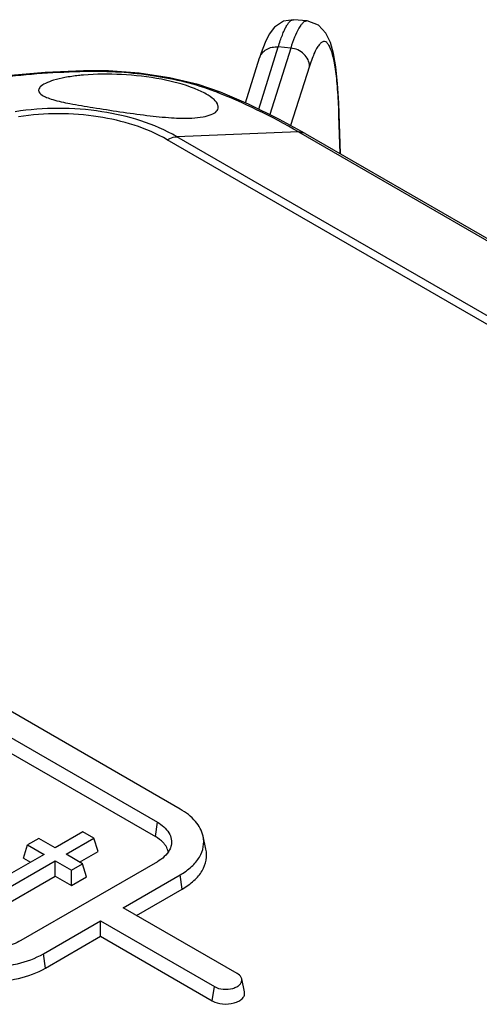
# Model space of a CAD drawing. Units: inches. Extents: x 0 to 17, y 0 to 11.
# Drawn here: x 14.2 to 14.5, y 8.1 to 8.7 of the extents above; entities that cross this region are included whole.
import ezdxf

# ---------------------------------------------------------------- set-up
doc = ezdxf.new("R2010")
doc.units = ezdxf.units.IN
doc.header["$LTSCALE"] = 0.935
doc.header["$MEASUREMENT"] = 0
doc.layers.get('0').update_dxf_attribs({"linetype": 'CONTINUOUS'})
doc.layers.add('02___PRT_ALL_AXES', color=7, linetype='CONTINUOUS')
doc.layers.add('7_ALL_FEATURES', color=7, linetype='CONTINUOUS')

msp = doc.modelspace()

# ---------------------------------------------------------------- linework, layer by layer
at = {"color": 9, "linetype": 'CONTINUOUS'}
for p, q in [((14.26476, 8.67465), (14.26589, 8.67433)), ((14.34863, 8.66148), (14.34489, 8.66211)), ((14.74038, 8.38746), (14.31606, 8.63244)), ((14.39632, 8.63722), (14.32195, 8.63433)), ((14.74627, 8.38935), (14.32195, 8.63433)), ((14.40028, 8.6363), (14.39632, 8.63722)), ((14.39632, 8.63722), (14.82064, 8.39224)), ((14.30877, 8.20645), (14.31, 8.21519)), ((14.32514, 8.1743), (14.32392, 8.18305)), ((14.24163, 8.12609), (14.2404, 8.13483)), ((14.34357, 8.106), (14.3448, 8.11474))]:
    msp.add_line(p, q, dxfattribs=at)
at = {"color": 7, "linetype": 'CONTINUOUS'}
for p, q in [((14.34864, 8.66147), (14.34863, 8.66148)), ((14.40028, 8.6363), (14.8246, 8.39133)), ((14.32392, 8.22323), (14.01769, 8.40003)), ((14.00377, 8.39199), (14.31, 8.21519)), ((14.00254, 8.38325), (14.30877, 8.20645)), ((14.23749, 8.20526), (14.23071, 8.20134)), ((14.24748, 8.19949), (14.23749, 8.20526)), ((14.2645, 8.20932), (14.24748, 8.19949)), ((14.25422, 8.1956), (14.27124, 8.20542)), ((14.27124, 8.20542), (14.2645, 8.20932)), ((14.2737, 8.19739), (14.27124, 8.20542)), ((14.33967, 8.19877), (14.33795, 8.20668)), ((14.22825, 8.1933), (14.23071, 8.20134)), ((14.23071, 8.20134), (14.2407, 8.19557)), ((14.2407, 8.19557), (14.1949, 8.16913)), ((14.22825, 8.1933), (14.23251, 8.19085)), ((14.26421, 8.18983), (14.25422, 8.1956)), ((14.26241, 8.19087), (14.2737, 8.19739)), ((14.20164, 8.16524), (14.24744, 8.19168)), ((14.31, 8.19109), (14.22648, 8.14287)), ((14.24744, 8.18223), (14.24744, 8.19168)), ((14.24744, 8.19168), (14.25743, 8.18591)), ((14.25743, 8.18591), (14.26421, 8.18983)), ((14.26667, 8.1818), (14.26421, 8.18983)), ((14.20164, 8.15579), (14.24744, 8.18223)), ((14.24744, 8.18223), (14.25743, 8.17646)), ((14.25743, 8.17646), (14.25743, 8.18591)), ((14.25743, 8.17646), (14.26667, 8.1818)), ((14.28912, 8.16296), (14.32392, 8.18305)), ((14.29731, 8.15823), (14.32514, 8.1743)), ((14.35872, 8.12278), (14.28912, 8.16296)), ((14.2404, 8.13483), (14.2752, 8.15492)), ((14.2752, 8.14547), (14.2752, 8.15492)), ((14.2752, 8.15492), (14.3448, 8.11474)), ((14.24163, 8.12609), (14.2752, 8.14547)), ((14.2752, 8.14547), (14.34357, 8.106)), ((14.36324, 8.11156), (14.36152, 8.11947))]:
    msp.add_line(p, q, dxfattribs=at)
for points in [[(14.26476, 8.67465), (14.24131, 8.67358), (14.21567, 8.67126), (14.19498, 8.66848)], [(14.34864, 8.66147), (14.33491, 8.66619), (14.31735, 8.6704), (14.29891, 8.67319), (14.28011, 8.67457), (14.26476, 8.67465)], [(14.40028, 8.6363), (14.38461, 8.64491), (14.36562, 8.65419), (14.34863, 8.66148)]]:
    msp.add_lwpolyline(points, dxfattribs=at)
at = {"color": 9, "linetype": 'CONTINUOUS'}
msp.add_arc((14.20172, 8.30072), 0.38872, 59.95783, 68.38736, dxfattribs=at)
at = {"color": 7, "linetype": 'CONTINUOUS'}
msp.add_arc((14.30695, 8.19498), 0.00997, 11.62896, 19.04823, dxfattribs=at)
at = {"color": 9, "linetype": 'CONTINUOUS'}
for points, knots in [([(14.19583, 8.66823), (14.20167, 8.66914), (14.22491, 8.67233), (14.24835, 8.67392), (14.26589, 8.67433)], [0, 0, 0, 0, 0.252034, 1, 1, 1, 1]), ([(14.26589, 8.67433), (14.28002, 8.67466), (14.30684, 8.67293), (14.33315, 8.66677), (14.34489, 8.66211)], [0, 0, 0, 0, 0.527974, 1, 1, 1, 1]), ([(14.32195, 8.63433), (14.30798, 8.64239), (14.27478, 8.65235), (14.24051, 8.65233), (14.22306, 8.64962)], [0, 0, 0, 0, 0.477227, 1, 1, 1, 1]), ([(14.31606, 8.63244), (14.30323, 8.63984), (14.27273, 8.649), (14.24125, 8.64897), (14.22521, 8.64649)], [0, 0, 0, 0, 0.477227, 1, 1, 1, 1]), ([(14.31606, 8.63244), (14.31656, 8.63272), (14.31839, 8.63367), (14.32045, 8.63427), (14.32195, 8.63433)], [0, 0, 0, 0, 0.274359, 1, 1, 1, 1])]:
    msp.add_open_spline(points, degree=3, knots=knots, dxfattribs=at)
at = {"color": 7, "linetype": 'CONTINUOUS'}
for points, knots in [([(14.33795, 8.20668), (14.33723, 8.20996), (14.33344, 8.21671), (14.32741, 8.22122), (14.32392, 8.22323)], [0, 0, 0, 0, 0.454478, 1, 1, 1, 1]), ([(14.31, 8.21519), (14.31277, 8.21359), (14.31652, 8.21053), (14.31874, 8.205), (14.31869, 8.20228), (14.31842, 8.20101)], [0, 0, 0, 0, 0.54825, 0.779094, 1, 1, 1, 1]), ([(14.31479, 8.20124), (14.31444, 8.20174), (14.31274, 8.2038), (14.31055, 8.20542), (14.30877, 8.20645)], [0, 0, 0, 0, 0.230066, 1, 1, 1, 1]), ([(14.32392, 8.18305), (14.3264, 8.18448), (14.33084, 8.18761), (14.33587, 8.19348), (14.33849, 8.20004), (14.3384, 8.20458), (14.33795, 8.20668)], [0, 0, 0, 0, 0.292891, 0.550257, 0.780052, 1, 1, 1, 1]), ([(14.31842, 8.20101), (14.31821, 8.20006), (14.31664, 8.19587), (14.31298, 8.19281), (14.31, 8.19109)], [0, 0, 0, 0, 0.22104, 1, 1, 1, 1]), ([(14.32514, 8.1743), (14.32771, 8.17579), (14.33231, 8.17903), (14.33751, 8.18511), (14.34024, 8.1919), (14.34014, 8.19659), (14.33967, 8.19877)], [0, 0, 0, 0, 0.292891, 0.550257, 0.780052, 1, 1, 1, 1]), ([(14.22648, 8.14287), (14.22352, 8.14116), (14.21662, 8.13866), (14.2056, 8.13746), (14.19458, 8.13866), (14.18769, 8.14116), (14.18472, 8.14287)], [0, 0, 0, 0, 0.237218, 0.499999, 0.762781, 1, 1, 1, 1]), ([(14.1708, 8.13483), (14.17574, 8.13198), (14.18723, 8.12782), (14.2056, 8.12582), (14.22397, 8.12782), (14.23546, 8.13198), (14.2404, 8.13483)], [0, 0, 0, 0, 0.237238, 0.500001, 0.762763, 1, 1, 1, 1]), ([(14.16958, 8.12609), (14.17469, 8.12313), (14.18658, 8.11882), (14.2056, 8.11676), (14.22462, 8.11882), (14.23651, 8.12313), (14.24163, 8.12609)], [0, 0, 0, 0, 0.237237, 0.500001, 0.762763, 1, 1, 1, 1]), ([(14.36152, 8.11947), (14.36145, 8.11979), (14.36093, 8.12118), (14.35971, 8.1222), (14.35872, 8.12278)], [0, 0, 0, 0, 0.220976, 1, 1, 1, 1]), ([(14.3448, 8.11474), (14.34641, 8.11381), (14.35026, 8.11282), (14.35508, 8.11318), (14.35851, 8.11451), (14.36042, 8.11587), (14.36157, 8.11759), (14.36165, 8.1189), (14.36152, 8.11947)], [0, 0, 0, 0, 0.275463, 0.570269, 0.703071, 0.817276, 0.913192, 1, 1, 1, 1]), ([(14.34357, 8.106), (14.34546, 8.1049), (14.34999, 8.10374), (14.35566, 8.10416), (14.3597, 8.10572), (14.36195, 8.10733), (14.3633, 8.10935), (14.36339, 8.11088), (14.36324, 8.11156)], [0, 0, 0, 0, 0.275452, 0.570263, 0.703066, 0.817272, 0.913192, 1, 1, 1, 1])]:
    msp.add_open_spline(points, degree=3, knots=knots, dxfattribs=at)
msp.add_open_spline([(14.31638, 8.19823), (14.31601, 8.19931), (14.31546, 8.20032), (14.31479, 8.20124)], degree=3, dxfattribs=at)
at = {"layer": '02___PRT_ALL_AXES', "color": 7, "linetype": 'CONTINUOUS'}
for points, knots in [([(14.2535, 8.67049), (14.25117, 8.67005), (14.24708, 8.66913), (14.24198, 8.66724), (14.23864, 8.66537), (14.23743, 8.66348), (14.23743, 8.6627)], [0, 0, 0, 0, 0.383606, 0.674908, 0.873878, 1, 1, 1, 1]), ([(14.26487, 8.67201), (14.26384, 8.67192), (14.26004, 8.67155), (14.25625, 8.67101), (14.2535, 8.67049)], [0, 0, 0, 0, 0.269329, 1, 1, 1, 1]), ([(14.34463, 8.65698), (14.3432, 8.65833), (14.33931, 8.66091), (14.32872, 8.6657), (14.31132, 8.67015), (14.28853, 8.67279), (14.27256, 8.67267), (14.26487, 8.67201)], [0, 0, 0, 0, 0.071536, 0.167659, 0.421969, 0.719455, 1, 1, 1, 1]), ([(14.23743, 8.6627), (14.23743, 8.66148), (14.23941, 8.65964), (14.24252, 8.65821), (14.24819, 8.65628), (14.25766, 8.65432), (14.2769, 8.65116), (14.29757, 8.64793), (14.31776, 8.6458), (14.32696, 8.64554), (14.3311, 8.64575)], [0, 0, 0, 0, 0.037904, 0.069137, 0.110053, 0.221622, 0.369915, 0.715079, 0.871066, 1, 1, 1, 1]), ([(14.34718, 8.65241), (14.34718, 8.65277), (14.34689, 8.65455), (14.34565, 8.65601), (14.34463, 8.65698)], [0, 0, 0, 0, 0.20438, 1, 1, 1, 1]), ([(14.3311, 8.64575), (14.33338, 8.64586), (14.3374, 8.64622), (14.34252, 8.6475), (14.3461, 8.64934), (14.34718, 8.65149), (14.34718, 8.65241)], [0, 0, 0, 0, 0.367401, 0.650083, 0.851194, 1, 1, 1, 1])]:
    msp.add_open_spline(points, degree=3, knots=knots, dxfattribs=at)
at = {"layer": '7_ALL_FEATURES', "color": 7, "linetype": 'CONTINUOUS'}
for p, q in [((14.39313, 8.70584), (14.38708, 8.70499)), ((14.40154, 8.70507), (14.39313, 8.70584)), ((14.40155, 8.70507), (14.40154, 8.70507)), ((14.36387, 8.65494), (14.37244, 8.68255)), ((14.3734, 8.68553), (14.37244, 8.68255)), ((14.42113, 8.64855), (14.4209, 8.65487)), ((14.42183, 8.62386), (14.42113, 8.64855))]:
    msp.add_line(p, q, dxfattribs=at)
at = {"layer": '7_ALL_FEATURES', "color": 9, "linetype": 'CONTINUOUS'}
for p, q in [((14.37198, 8.65108), (14.38382, 8.68921)), ((14.3915, 8.68851), (14.37862, 8.64784)), ((14.3915, 8.68851), (14.38382, 8.68921)), ((14.40295, 8.67747), (14.39144, 8.64116)), ((14.42098, 8.64732), (14.42113, 8.64855)), ((14.42165, 8.62397), (14.42098, 8.64732))]:
    msp.add_line(p, q, dxfattribs=at)
at = {"layer": '7_ALL_FEATURES', "color": 7, "linetype": 'CONTINUOUS'}
for points in [[(14.38708, 8.70499), (14.38162, 8.70134), (14.37833, 8.69695)], [(14.41757, 8.68528), (14.4157, 8.69197), (14.41303, 8.69759), (14.40838, 8.70255), (14.40154, 8.70507)], [(14.37833, 8.69695), (14.37579, 8.69187), (14.3734, 8.68553)], [(14.4209, 8.65487), (14.42014, 8.66688), (14.41903, 8.677), (14.41757, 8.68528)]]:
    msp.add_lwpolyline(points, dxfattribs=at)
at = {"layer": '7_ALL_FEATURES', "color": 9, "linetype": 'CONTINUOUS'}
msp.add_arc((14.01267, 8.6357), 0.40848, 1.6313, 1.81755, dxfattribs=at)
for points, knots in [([(14.38382, 8.68921), (14.38423, 8.69052), (14.38503, 8.69296), (14.38627, 8.69637), (14.38749, 8.69927), (14.38867, 8.70165), (14.38981, 8.70351), (14.39091, 8.70485), (14.39199, 8.70568), (14.39279, 8.70587), (14.39313, 8.70584)], [0, 0, 0, 0, 0.207561, 0.391411, 0.550892, 0.685532, 0.795469, 0.881913, 0.947775, 1, 1, 1, 1]), ([(14.40154, 8.70507), (14.40111, 8.70511), (14.40013, 8.70491), (14.39878, 8.70391), (14.39744, 8.70231), (14.39663, 8.70098), (14.39621, 8.70022)], [0, 0, 0, 0, 0.171239, 0.381858, 0.654761, 1, 1, 1, 1]), ([(14.39621, 8.70022), (14.39531, 8.69861), (14.39359, 8.69474), (14.39222, 8.69076), (14.3915, 8.68851)], [0, 0, 0, 0, 0.438885, 1, 1, 1, 1]), ([(14.42094, 8.64865), (14.42079, 8.65359), (14.42044, 8.66069), (14.41962, 8.66967), (14.41891, 8.67536), (14.41808, 8.68028), (14.41713, 8.68441), (14.41609, 8.68771), (14.41508, 8.6899), (14.41418, 8.69118), (14.41338, 8.69202), (14.4124, 8.69252), (14.4114, 8.69247), (14.41066, 8.69219), (14.40991, 8.69169), (14.40884, 8.69064), (14.4075, 8.68871), (14.40597, 8.68572), (14.40441, 8.68189), (14.40344, 8.67903), (14.40295, 8.67747)], [0, 0, 0, 0, 0.230922, 0.33146, 0.420916, 0.498783, 0.56465, 0.61836, 0.66011, 0.676794, 0.691028, 0.714174, 0.725133, 0.737029, 0.750716, 0.766751, 0.807028, 0.859283, 0.923711, 1, 1, 1, 1]), ([(14.37245, 8.68255), (14.37278, 8.68361), (14.37388, 8.68566), (14.37661, 8.68793), (14.38006, 8.68919), (14.38257, 8.68933), (14.38382, 8.68921)], [0, 0, 0, 0, 0.234856, 0.477519, 0.733579, 1, 1, 1, 1]), ([(14.40295, 8.67747), (14.40294, 8.67881), (14.40228, 8.68159), (14.39972, 8.68509), (14.39597, 8.68758), (14.39301, 8.68837), (14.3915, 8.68851)], [0, 0, 0, 0, 0.23203, 0.478778, 0.737809, 1, 1, 1, 1])]:
    msp.add_open_spline(points, degree=3, knots=knots, dxfattribs=at)

doc.saveas('drawing.dxf')
